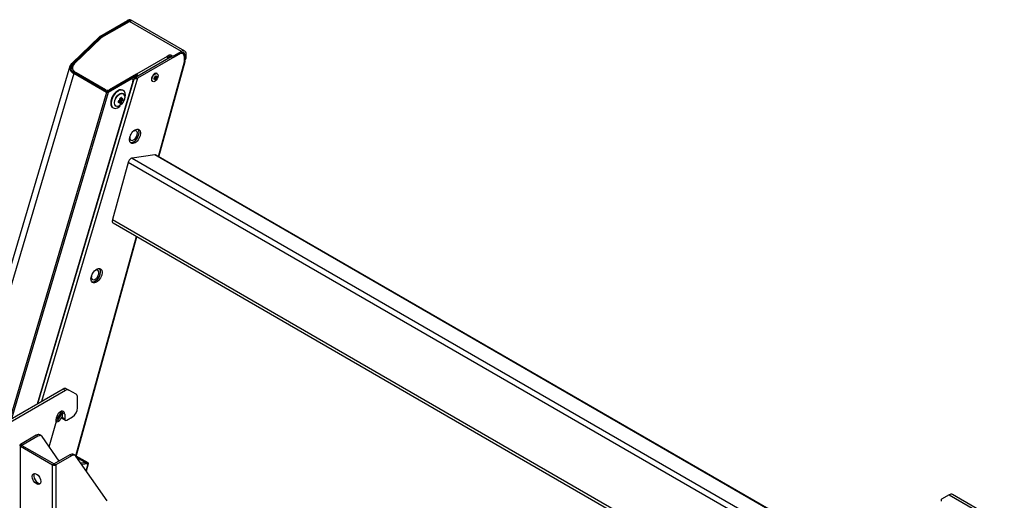
# Model space of a CAD drawing. Extents: x 44 to 295, y 20 to 207.
# Drawn here: x 257 to 291, y 190 to 207 of the extents above; entities that cross this region are included whole.
import ezdxf

# ---------------------------------------------------------------- set-up
doc = ezdxf.new("R2010")
doc.units = 0
for name, color, linetype in [('BURAKETTO_LEFT_0', 7, 'CONTINUOUS'), ('BURAKETTO_SETUZO', 7, 'CONTINUOUS'), ('DEFAULT', 7, 'CONTINUOUS'), ('KURANPU_001_SEP-', 7, 'CONTINUOUS'), ('NATTO_M8_001_SEP', 7, 'CONTINUOUS'), ('RIBETTO_32_001_S', 7, 'CONTINUOUS'), ('RIBETTO_5102_001', 7, 'CONTINUOUS'), ('SITYUU_COVER_LEF', 7, 'CONTINUOUS'), ('SITYUU_HUTA_LEFT', 7, 'CONTINUOUS'), ('SITYUU_HUTA_RIGH', 7, 'CONTINUOUS'), ('SITYUU_LEFT_NAKA', 7, 'CONTINUOUS'), ('SITYUU_LEFT_SOTO', 7, 'CONTINUOUS'), ('SITYUU_RENNKETU_', 7, 'CONTINUOUS')]:
    doc.layers.add(name, color=color, linetype=linetype)

# ---------------------------------------------------------------- blocks, each defined once
blk = doc.blocks.new('SE3')
at = {"layer": 'BURAKETTO_LEFT_0', "color": 7, "linetype": 'CONTINUOUS'}
for p, q in [((257.522, 192.111), (256.974, 191.794)), ((257.579, 192.078), (257.03, 191.761)), ((257.579, 192.078), (257.522, 192.111)), ((257.704, 192.09), (257.647, 192.123)), ((258.33, 191.213), (257.732, 192.064)), ((257.03, 191.761), (256.974, 191.794)), ((257.03, 191.761), (256.974, 191.729)), ((256.974, 191.729), (258.098, 191.08)), ((256.974, 177.562), (256.974, 191.729)), ((257.03, 191.761), (258.154, 191.112)), ((258.703, 191.429), (258.154, 191.112)), ((258.759, 191.396), (258.211, 191.08)), ((258.759, 191.396), (258.703, 191.429)), ((258.884, 191.409), (258.828, 191.441)), ((260.005, 189.829), (258.913, 191.383)), ((258.154, 191.112), (258.098, 191.08)), ((258.098, 176.913), (258.098, 191.08)), ((258.154, 191.112), (258.211, 191.08)), ((258.211, 191.08), (258.211, 176.913))]:
    blk.add_line(p, q, dxfattribs=at)
for centre, major_axis, start_param, end_param in [((257.522, 191.907), (-0.125, -0.217), 3.141593, 3.926991), ((257.579, 191.874), (-0.125, -0.217), 2.879793, 3.926991), ((257.03, 191.761), (0.08, 0), 2.356194, 3.926991), ((258.703, 191.225), (-0.125, -0.217), 3.141593, 3.926991), ((258.759, 191.192), (-0.125, -0.217), 2.879793, 3.926991), ((258.154, 191.112), (-0.08, 0), 0.785398, 2.356194), ((257.592, 190.62), (-0.106, 0.184), 0.269454, 2.872139)]:
    blk.add_ellipse(centre, major_axis=major_axis, ratio=0.57735, start_param=start_param, end_param=end_param, dxfattribs=at)
blk.add_ellipse((257.536, 190.588), major_axis=(-0.106, 0.184), ratio=0.57735, dxfattribs=at)
at = {"layer": 'BURAKETTO_SETUZO', "color": 7, "linetype": 'CONTINUOUS'}
for p, q in [((258.463, 193.724), (253.244, 190.71)), ((258.544, 193.677), (258.463, 193.724)), ((258.588, 193.736), (258.669, 193.689)), ((258.544, 193.677), (253.325, 190.663)), ((258.919, 193.545), (258.669, 193.689)), ((258.971, 193.066), (258.971, 193.43)), ((258.52, 192.846), (258.439, 192.893)), ((258.439, 192.73), (258.439, 192.893)), ((258.439, 192.73), (258.52, 192.683)), ((258.46, 192.684), (258.541, 192.637)), ((258.52, 192.846), (258.52, 192.683)), ((258.591, 192.642), (258.794, 192.76)), ((257.984, 191.705), (258.208, 192.517)), ((258.22, 192.596), (258.22, 192.673))]:
    blk.add_line(p, q, dxfattribs=at)
for centre, major_axis, start_param, end_param in [((258.463, 193.519), (-0.125, -0.217), 3.141593, 3.926991), ((258.544, 193.472), (0.125, 0.217), 0, 0.785398), ((258.794, 193.328), (-0.125, -0.217), 2.356194, 3.141593), ((258.794, 192.964), (-0.125, -0.217), 0.785398, 2.356194), ((258.37, 192.76), (-0.106, -0.184), 2.356194, 5.497787), ((258.289, 192.806), (-0.106, -0.184), 2.356194, 2.748909), ((258.51, 192.771), (0.05, 0.0866), 2.356194, 3.141593), ((258.591, 192.724), (0.05, 0.0866), 2.356194, 3.926991), ((258.043, 192.494), (0.125, 0.217), 5.134759, 5.497787)]:
    blk.add_ellipse(centre, major_axis=major_axis, ratio=0.57735, start_param=start_param, end_param=end_param, dxfattribs=at)
at = {"layer": 'KURANPU_001_SEP-', "color": 7, "linetype": 'CONTINUOUS'}
for p, q in [((259.335, 191.149), (258.919, 191.389)), ((259.308, 191.164), (258.919, 191.388)), ((258.932, 191.355), (259.221, 191.188)), ((259.215, 191.176), (258.95, 191.329)), ((259.219, 191.156), (259.083, 191.14)), ((259.222, 191.155), (259.084, 191.139)), ((259.108, 191.104), (259.333, 191.13)), ((259.337, 191.116), (259.117, 191.092)), ((259.209, 191.155), (259.215, 191.176)), ((259.276, 191.162), (259.215, 191.176)), ((259.281, 191.142), (259.22, 191.156)), ((259.221, 191.188), (259.278, 191.175)), ((259.281, 191.141), (259.222, 191.155)), ((259.27, 190.874), (259.337, 191.116)), ((259.271, 191.144), (259.276, 191.162)), ((259.281, 190.869), (259.351, 191.124)), ((259.332, 191.15), (259.314, 191.161))]:
    blk.add_line(p, q, dxfattribs=at)
blk.add_arc((259.233, 191.028), 0.155, 58.7577, 61.2423, dxfattribs=at)
for centre, major_axis, ratio, start_param, end_param in [((259.219, 191.179), (0.0037, 0.0094), 0.263419, 0.383087, 1.953883), ((259.219, 191.146), (-0.0006, -0.0101), 0.475852, 2.716328, 3.223054), ((259.275, 191.166), (0.00225, 0.00974), 0.118365, 4.368586, 5.939382), ((259.277, 191.149), (-0.0361, 0.01), 0.334701, 3.221535, 4.838331), ((259.279, 191.158), (-0.0458, 0.0127), 0.334701, 4.139451, 4.838331), ((259.279, 191.158), (-0.0458, 0.0127), 0.334701, 1.696738, 3.966414), ((259.306, 191.146), (-0.0386, 0.0107), 0.334701, 2.44723, 4.052933), ((259.33, 191.141), (-0.005, -0.00866), 0.57735, 3.142044, 3.563962), ((259.331, 191.121), (0.00112, -0.00994), 0.72414, 1.06407, 2.634866), ((259.303, 191.137), (-0.0482, 0.0133), 0.334701, 2.44723, 3.143149), ((259.233, 190.883), (-0.0482, 0.0133), 0.334701, 2.787694, 3.141593)]:
    blk.add_ellipse(centre, major_axis=major_axis, ratio=ratio, start_param=start_param, end_param=end_param, dxfattribs=at)
for points, knots in [([(259.314, 191.141), (259.314, 191.141), (259.314, 191.141), (259.312, 191.14), (259.306, 191.139), (259.296, 191.139), (259.286, 191.141), (259.281, 191.142), (259.281, 191.142)], [0.186312, 0.186312, 0.186312, 0.186312, 0.2192936, 0.3786869, 0.5413515, 0.7397986, 0.9705475, 1, 1, 1, 1]), ([(259.351, 191.124), (259.351, 191.125), (259.353, 191.128), (259.351, 191.134), (259.346, 191.141), (259.34, 191.146), (259.336, 191.149), (259.335, 191.149)], [0, 0, 0, 0, 0.105874, 0.315738, 0.548104, 0.907654, 1, 1, 1, 1])]:
    blk.add_open_spline(points, degree=3, knots=knots, dxfattribs=at)
at = {"layer": 'NATTO_M8_001_SEP', "color": 7, "linetype": 'CONTINUOUS'}
for centre, major_axis, start_param, end_param in [((260.923, 202.564), (0.094, 0.162), 2.169374, 6.283185), ((260.923, 202.564), (0.137, 0.238), 3.322569, 6.102209), ((260.747, 202.666), (0.094, 0.162), 4.46005, 4.964728), ((260.923, 202.564), (0.094, 0.162), 0, 0.972219), ((259.58, 197.705), (0.094, 0.162), 2.16937, 6.283185), ((259.58, 197.705), (0.137, 0.238), 3.322569, 6.102209), ((259.58, 197.705), (0.094, 0.162), 0, 0.972223), ((259.403, 197.807), (0.094, 0.162), 4.46005, 4.964728), ((258.237, 192.846), (0.137, 0.238), 3.840365, 5.441461), ((258.237, 192.846), (0.094, 0.162), 3.802172, 5.565233)]:
    blk.add_ellipse(centre, major_axis=major_axis, ratio=0.57735, start_param=start_param, end_param=end_param, dxfattribs=at)
at = {"layer": 'RIBETTO_32_001_S', "color": 7, "linetype": 'CONTINUOUS'}
for p, q in [((261.746, 204.725), (261.738, 204.729)), ((261.578, 204.452), (261.586, 204.448))]:
    blk.add_line(p, q, dxfattribs=at)
for centre, major_axis, start_param, end_param in [((261.658, 204.591), (-0.08, -0.139), 3.141593, 6.283185), ((261.666, 204.587), (0.08, 0.139), 0, 3.141593)]:
    blk.add_ellipse(centre, major_axis=major_axis, ratio=0.57735, start_param=start_param, end_param=end_param, dxfattribs=at)
for centre, major_axis in [((261.671, 204.583), (-0.078, -0.135)), ((261.69, 204.572), (-0.0375, -0.065)), ((261.69, 204.572), (-0.0188, -0.0325))]:
    blk.add_ellipse(centre, major_axis=major_axis, ratio=0.57735, dxfattribs=at)
at = {"layer": 'RIBETTO_5102_001', "color": 7, "linetype": 'CONTINUOUS'}
for p, q in [((260.561, 204.021), (260.534, 204.037)), ((260.564, 204.135), (260.547, 204.145)), ((260.398, 203.725), (260.398, 203.766)), ((260.426, 203.733), (260.398, 203.763)), ((260.398, 203.731), (260.404, 203.724)), ((260.441, 203.732), (260.401, 203.775)), ((260.406, 203.779), (260.49, 203.73)), ((260.407, 203.78), (260.429, 203.79)), ((260.481, 203.719), (260.419, 203.755)), ((260.493, 203.751), (260.428, 203.789)), ((260.527, 203.795), (260.443, 203.843)), ((260.445, 203.818), (260.443, 203.842)), ((260.443, 203.698), (260.445, 203.719)), ((260.444, 203.85), (260.502, 203.837)), ((260.445, 203.819), (260.511, 203.782)), ((260.451, 203.857), (260.485, 203.877)), ((260.453, 203.858), (260.493, 203.849)), ((260.47, 203.844), (260.532, 203.808)), ((260.49, 203.873), (260.481, 203.875)), ((260.515, 203.84), (260.532, 203.852)), ((260.197, 203.539), (260.214, 203.528)), ((260.284, 203.604), (260.311, 203.588))]:
    blk.add_line(p, q, dxfattribs=at)
for centre, radius, start, end in [((260.421, 203.76), 0.0273, 115.6222, 178.2538), ((260.414, 203.765), 0.0167, 116.4326, 176.0827), ((260.422, 203.813), 0.0202, 298.2969, 1.7031), ((260.467, 203.84), 0.0273, 121.747, 184.377), ((260.46, 203.843), 0.0166, 123.8127, 183.7543), ((260.474, 203.735), 0.017, 296.8438, 345.782), ((260.464, 203.739), 0.0401, 304.8498, 346.4129), ((260.546, 203.741), 0.0536, 131.0444, 168.9556), ((260.505, 203.851), 0.0146, 255.3229, 310.7064), ((260.537, 203.747), 0.0305, 129.5666, 170.4334), ((260.516, 203.807), 0.017, 314.2194, 3.1548), ((260.507, 203.813), 0.0401, 313.5876, 355.1497)]:
    blk.add_arc(centre, radius, start, end, dxfattribs=at)
for centre, major_axis, ratio, start_param, end_param in [((259.948, 204.087), (0.1, 0.173), 0.57735, 1.4746, 1.500868), ((260.084, 204.008), (0.122, 0.21), 0.57735, 1.464525, 1.51326), ((260.372, 203.842), (0.175, 0.303), 0.57735, 0, 3.141593), ((260.389, 203.831), (0.175, 0.303), 0.57735, 0, 4.184119), ((260.407, 203.821), (-0.127, -0.221), 0.57735, 2.943238, 3.037045), ((260.389, 203.831), (0.175, 0.303), 0.57735, 5.240659, 6.283185), ((260.388, 203.765), (-0.01, -0.00031), 0.546883, 2.141324, 3.158272), ((260.077, 204.002), (0.207, -0.512), 0.468323, 0.813973, 0.903384), ((260.388, 203.726), (-0.00999, 0.00032), 0.606664, 2.177644, 3.141424), ((260.094, 204.049), (0.533, -0.089), 0.668835, -0.843482, -0.792325), ((260.403, 203.716), (-0.00363, 0.00932), 0.494269, 3.924974, 5.405305), ((260.403, 203.789), (-0.00407, 0.00913), 0.461933, 3.13997, 4.065637), ((260.093, 203.962), (0.545, 0.076), 0.468323, -1.020652, -0.969495), ((260.093, 204.043), (0.543, -0.091), 0.668835, -0.843482, -0.792325), ((260.425, 203.725), (-0.00405, 0.00914), 0.522017, 3.901518, 5.381849), ((260.425, 203.799), (-0.00435, 0.009), 0.499842, 3.14139, 4.050636), ((260.433, 203.841), (-0.00995, -0.00104), 0.461933, 2.217548, 3.156654), ((260.128, 204.022), (0.206, -0.51), 0.468323, 0.969495, 1.020652), ((260.128, 204.022), (0.206, -0.51), 0.468323, 0.696705, 0.747862), ((260.433, 203.699), (-0.00992, 0.00126), 0.677654, 2.351659, 3.141119), ((260.435, 203.817), (-0.00997, -0.00073), 0.499842, 2.23255, 3.141796), ((260.435, 203.719), (-0.00997, 0.00083), 0.647775, 2.323309, 3.137263), ((260.087, 204.004), (0.535, -0.09), 0.668835, -0.726214, -0.636803), ((260.446, 203.692), (-0.00461, 0.00887), 0.555844, 3.754308, 5.348221), ((260.446, 203.866), (-0.00473, 0.00881), 0.546883, 3.135373, 4.141862), ((260.086, 204.017), (0.547, 0.077), 0.468323, -0.903384, -0.813973), ((260.086, 203.997), (0.545, -0.091), 0.668835, -0.726214, -0.636803), ((260.48, 203.712), (0.00539, -0.00842), 0.597703, 0.560903, 2.154817), ((260.48, 203.886), (-0.00528, 0.00849), 0.606664, 3.141816, 4.105541), ((260.496, 203.877), (0.00988, 0.00152), 0.494269, 4.019473, 5.499804), ((260.053, 203.978), (0.344, -0.417), 0.668835, 0.792325, 0.843482), ((260.053, 203.978), (0.344, -0.417), 0.668835, 0.519535, 0.570692), ((260.496, 203.735), (0.00985, -0.00173), 0.645318, 4.208138, 5.68847), ((260.499, 203.854), (0.00994, 0.00106), 0.522017, 4.042929, 5.52326), ((260.499, 203.756), (0.00993, -0.00116), 0.625601, 4.171639, 5.651971), ((260.059, 203.982), (0.35, -0.425), 0.668835, 0.792325, 0.843482), ((260.059, 203.982), (0.35, -0.425), 0.668835, 0.519535, 0.570692), ((260.094, 204.049), (0.533, -0.089), 0.668835, -0.570692, -0.519535), ((260.509, 203.774), (0.00597, -0.00802), 0.625601, 0.631215, 2.111546), ((260.509, 203.848), (-0.0057, 0.00821), 0.647775, 3.143082, 3.959876), ((260.093, 203.962), (0.545, 0.076), 0.468323, -0.747862, -0.696705), ((260.093, 204.043), (0.543, -0.091), 0.668835, -0.570692, -0.519535), ((260.526, 203.787), (0.00642, -0.00767), 0.645318, 0.594716, 2.075047), ((260.526, 203.86), (-0.00605, 0.00796), 0.677654, 3.141451, 3.931526), ((260.526, 203.86), (-0.00605, 0.00796), 0.677654, 3.120313, 3.141451), ((260.538, 203.852), (0.00999, 0.00044), 0.555844, 4.076557, 5.67047), ((260.089, 204.007), (0.345, -0.418), 0.668835, 0.636803, 0.726214), ((260.538, 203.813), (0.00999, -0.00046), 0.597703, 4.128368, 5.722282), ((260.095, 204.012), (0.351, -0.426), 0.668835, 0.636803, 0.726214), ((260.407, 203.821), (-0.127, -0.221), 0.57735, 0.104548, 0.198355)]:
    blk.add_ellipse(centre, major_axis=major_axis, ratio=ratio, start_param=start_param, end_param=end_param, dxfattribs=at)
for centre, major_axis in [((260.434, 203.806), (0.127, 0.221)), ((260.436, 203.805), (0.125, 0.217))]:
    blk.add_ellipse(centre, major_axis=major_axis, ratio=0.57735, dxfattribs=at)
for points, knots in [([(260.393, 203.721), (260.393, 203.716), (260.395, 203.713), (260.4, 203.709), (260.404, 203.709), (260.409, 203.711)], [0, 0, 0, 0, 0.5, 0.5, 1, 1, 1, 1]), ([(260.426, 203.733), (260.431, 203.735), (260.436, 203.735), (260.44, 203.733), (260.441, 203.732), (260.441, 203.732)], [0, 0, 0, 0, 0.5, 0.5, 0.6111596, 0.6111596, 0.6111596, 0.6111596]), ([(260.429, 203.79), (260.43, 203.79), (260.432, 203.791), (260.437, 203.796), (260.443, 203.803), (260.446, 203.811), (260.445, 203.816), (260.445, 203.818)], [0, 0, 0, 0, 0.03004, 0.281732, 0.555528, 0.839369, 1, 1, 1, 1]), ([(260.442, 203.714), (260.442, 203.717), (260.441, 203.72), (260.437, 203.722), (260.434, 203.722), (260.431, 203.72)], [0, 0, 0, 0, 0.5, 0.5, 1, 1, 1, 1]), ([(260.44, 203.693), (260.439, 203.689), (260.44, 203.686), (260.445, 203.684), (260.449, 203.684), (260.452, 203.686)], [0, 0, 0, 0, 0.5, 0.5, 1, 1, 1, 1]), ([(260.445, 203.719), (260.445, 203.719), (260.446, 203.721), (260.445, 203.726), (260.443, 203.73), (260.441, 203.732)], [0, 0, 0, 0, 0.068603, 0.5627, 1, 1, 1, 1]), ([(260.503, 203.875), (260.503, 203.88), (260.501, 203.883), (260.495, 203.886), (260.491, 203.886), (260.487, 203.884)], [0, 0, 0, 0, 0.5, 0.5, 1, 1, 1, 1]), ([(260.502, 203.837), (260.501, 203.837), (260.5, 203.837), (260.496, 203.839), (260.494, 203.843), (260.493, 203.849)], [0.3904427, 0.3904427, 0.3904427, 0.3904427, 0.5, 0.5, 1, 1, 1, 1]), ([(260.507, 203.851), (260.507, 203.848), (260.508, 203.845), (260.512, 203.843), (260.515, 203.843), (260.517, 203.845)], [0, 0, 0, 0, 0.5, 0.5, 1, 1, 1, 1]), ([(260.547, 203.849), (260.546, 203.854), (260.545, 203.857), (260.54, 203.86), (260.537, 203.86), (260.534, 203.857)], [0, 0, 0, 0, 0.5, 0.5, 1, 1, 1, 1])]:
    blk.add_open_spline(points, degree=3, knots=knots, dxfattribs=at)
at = {"layer": 'SITYUU_COVER_LEF', "color": 7, "linetype": 'CONTINUOUS'}
for p, q in [((259.748, 206.019), (260.705, 206.571)), ((260.733, 206.555), (259.784, 206.007)), ((260.733, 206.555), (260.705, 206.571)), ((260.858, 206.567), (260.83, 206.584)), ((259.741, 206.014), (258.775, 205.089)), ((259.77, 205.993), (258.809, 205.074)), ((259.741, 206.014), (259.744, 206.016)), ((259.767, 206.002), (259.741, 206.014)), ((259.744, 206.016), (259.748, 206.019)), ((259.768, 206.005), (259.744, 206.016)), ((259.769, 206.007), (259.748, 206.019)), ((259.77, 205.993), (259.748, 205.921)), ((259.784, 206.007), (259.763, 205.935)), ((259.767, 206.002), (259.765, 205.998)), ((259.769, 206.007), (259.766, 205.996)), ((259.767, 206.002), (259.768, 206.005)), ((259.768, 206.005), (259.769, 206.007)), ((258.747, 204.864), (258.809, 205.074)), ((258.809, 205.074), (258.775, 205.089)), ((258.703, 204.978), (254.715, 191.56)), ((258.833, 204.728), (254.962, 191.702)), ((258.859, 204.731), (258.833, 204.728)), ((259.983, 204.064), (258.833, 204.728)), ((260.008, 204.068), (258.859, 204.731)), ((260.901, 204.449), (257.559, 193.201)), ((260.807, 204.54), (260.015, 204.083)), ((260.836, 204.524), (260.042, 204.066)), ((260.836, 204.524), (260.807, 204.54)), ((260.886, 204.529), (260.857, 204.545)), ((259.983, 204.064), (256.589, 192.641)), ((260.042, 204.066), (256.659, 192.682)), ((260.008, 204.067), (259.983, 204.064)), ((260.015, 204.081), (260.008, 204.067)), ((260.015, 204.083), (260.014, 204.08)), ((260.015, 204.081), (260.042, 204.066))]:
    blk.add_line(p, q, dxfattribs=at)
blk.add_arc((260.01, 204.174), 0.112, 256.1184, 286.4988, dxfattribs=at)
for centre, major_axis, ratio, start_param, end_param in [((260.705, 206.367), (-0.125, -0.217), 0.57735, 3.141593, 3.926991), ((260.733, 206.351), (-0.125, -0.217), 0.57735, 3.09866, 3.926991), ((259.775, 205.999), (0.0102, -0.0004), 0.640355, 2.590003, 4.160799), ((259.776, 206.003), (-0.0105, -0.0007), 0.573763, 3.848388, 5.419185), ((260.807, 204.459), (-0.05, -0.0866), 0.57735, 3.141593, 3.926991), ((260.836, 204.442), (-0.05, -0.0866), 0.57735, 1.963495, 3.926991), ((260.014, 204.082), (-0.00166, -0.00011), 0.573763, 2.277592, 3.848388)]:
    blk.add_ellipse(centre, major_axis=major_axis, ratio=ratio, start_param=start_param, end_param=end_param, dxfattribs=at)
for points, knots in [([(258.775, 205.089), (258.767, 205.081), (258.76, 205.074), (258.75, 205.063), (258.747, 205.059), (258.743, 205.054), (258.742, 205.052), (258.74, 205.05), (258.739, 205.049), (258.738, 205.047), (258.738, 205.047), (258.738, 205.046), (258.737, 205.046), (258.737, 205.046), (258.737, 205.046), (258.737, 205.046), (258.737, 205.045), (258.731, 205.037), (258.726, 205.03), (258.72, 205.018), (258.717, 205.014), (258.715, 205.008), (258.714, 205.006), (258.712, 205.003), (258.712, 205.002), (258.711, 205.001), (258.711, 205.001), (258.711, 205), (258.711, 205), (258.711, 204.999), (258.71, 204.999), (258.703, 204.982), (258.699, 204.965), (258.695, 204.941), (258.695, 204.932), (258.695, 204.921), (258.695, 204.917), (258.696, 204.911), (258.696, 204.909), (258.696, 204.906), (258.696, 204.905), (258.696, 204.904), (258.696, 204.903), (258.696, 204.903), (258.696, 204.902), (258.697, 204.902), (258.697, 204.902), (258.699, 204.885), (258.704, 204.868), (258.714, 204.845), (258.719, 204.837), (258.725, 204.826), (258.728, 204.822), (258.732, 204.817), (258.733, 204.815), (258.735, 204.812), (258.736, 204.811), (258.737, 204.81), (258.737, 204.809), (258.738, 204.809), (258.738, 204.808), (258.75, 204.793), (258.764, 204.779), (258.784, 204.762), (258.788, 204.759), (258.794, 204.754), (258.796, 204.753), (258.799, 204.75), (258.801, 204.749), (258.802, 204.748), (258.803, 204.748), (258.804, 204.747), (258.804, 204.747), (258.804, 204.747), (258.804, 204.747), (258.805, 204.746), (258.805, 204.746), (258.812, 204.741), (258.822, 204.735), (258.833, 204.728)], [0, 0, 0, 0, 0.0625, 0.0625, 0.09375, 0.09375, 0.109375, 0.109375, 0.117188, 0.117188, 0.121094, 0.121094, 0.123047, 0.123047, 0.124023, 0.124023, 0.125, 0.125, 0.1875, 0.1875, 0.21875, 0.21875, 0.234375, 0.234375, 0.242188, 0.242188, 0.246094, 0.246094, 0.248047, 0.248047, 0.25, 0.25, 0.375, 0.375, 0.4375, 0.4375, 0.46875, 0.46875, 0.484375, 0.484375, 0.492188, 0.492188, 0.496094, 0.496094, 0.498047, 0.498047, 0.5, 0.5, 0.625, 0.625, 0.6875, 0.6875, 0.71875, 0.71875, 0.734375, 0.734375, 0.742188, 0.742188, 0.746094, 0.746094, 0.75, 0.75, 0.875, 0.875, 0.90625, 0.90625, 0.921875, 0.921875, 0.929688, 0.929688, 0.933594, 0.933594, 0.935547, 0.935547, 0.936523, 0.936523, 0.9375, 0.9375, 1, 1, 1, 1]), ([(258.809, 205.074), (258.807, 205.072), (258.802, 205.067), (258.795, 205.059), (258.789, 205.052), (258.783, 205.045), (258.778, 205.038), (258.77, 205.026), (258.759, 205.009), (258.744, 204.978), (258.733, 204.94), (258.733, 204.893), (258.745, 204.847), (258.766, 204.811), (258.789, 204.784), (258.806, 204.768), (258.821, 204.756), (258.833, 204.748), (258.846, 204.739), (258.855, 204.734), (258.859, 204.731)], [0, 0, 0, 0, 0.023283, 0.045722, 0.067317, 0.08807, 0.107978, 0.127044, 0.191984, 0.253615, 0.3838, 0.504722, 0.631632, 0.753145, 0.815243, 0.876687, 0.907395, 0.93836, 0.966413, 1, 1, 1, 1])]:
    blk.add_open_spline(points, degree=3, knots=knots, dxfattribs=at)
at = {"layer": 'SITYUU_HUTA_LEFT', "color": 7, "linetype": 'CONTINUOUS'}
for p, q in [((259.821, 205.988), (260.782, 206.542)), ((262.592, 205.497), (260.782, 206.542)), ((262.707, 205.508), (260.897, 206.554)), ((258.856, 205.067), (259.806, 205.977)), ((262.592, 205.497), (262.33, 205.346)), ((262.33, 205.297), (262.592, 205.448)), ((262.712, 205.379), (262.592, 205.448)), ((262.754, 205.264), (262.754, 205.403)), ((262.09, 205.321), (261.029, 204.709)), ((262.132, 205.248), (261.072, 204.636)), ((262.16, 205.362), (262.09, 205.321)), ((262.16, 205.313), (262.12, 205.29)), ((262.16, 205.313), (262.16, 205.362)), ((262.259, 205.346), (262.231, 205.362)), ((262.231, 205.362), (262.231, 205.313)), ((262.259, 205.297), (262.231, 205.313)), ((262.259, 205.297), (262.259, 205.346)), ((262.33, 205.346), (262.33, 205.297)), ((262.694, 205.195), (262.734, 205.219)), ((262.712, 205.379), (262.712, 205.24)), ((262.712, 205.24), (262.754, 205.264)), ((258.791, 204.933), (258.791, 204.884)), ((259.94, 204.162), (258.923, 204.749)), ((258.923, 204.749), (258.923, 204.7)), ((259.94, 204.113), (258.923, 204.7)), ((261.029, 204.709), (260.082, 204.162)), ((261.029, 204.66), (261.029, 204.709)), ((261.029, 204.66), (260.838, 204.55)), ((261.029, 204.66), (261.029, 204.611)), ((261.029, 204.66), (261.072, 204.636)), ((259.94, 204.113), (259.94, 204.162)), ((260.082, 204.162), (260.082, 204.121))]:
    blk.add_line(p, q, dxfattribs=at)
for centre, major_axis, start_param, end_param in [((260.782, 206.354), (-0.115, -0.199), 3.141593, 3.926991), ((259.892, 205.947), (-0.1, 0), -0.785398, -0.542724), ((262.592, 205.309), (-0.115, -0.199), 2.356194, 3.926991), ((262.592, 205.309), (-0.085, -0.147), 2.356194, 3.926991), ((259.241, 204.933), (0.45, 0), 2.598869, 3.926991), ((262.09, 205.272), (0.03, -0.052), 0.785398, 2.356194), ((262.196, 205.342), (-0.05, 0), 3.926991, 5.497787), ((262.196, 205.293), (0.05, 0), 0.785398, 2.356194), ((262.295, 205.366), (-0.05, 0), 0.785398, 2.356194), ((262.295, 205.317), (0.05, 0), 3.926991, 5.497787), ((262.641, 205.281), (-0.05, 0.0866), 3.190413, 3.926991), ((262.684, 205.305), (-0.05, 0.0866), 3.141593, 3.926991), ((259.241, 204.884), (0.45, 0), 3.141593, 3.926991), ((261.029, 204.66), (-0.03, 0.052), 3.926991, 5.497787), ((260.011, 204.203), (-0.1, 0), 0.785398, 2.356194), ((260.011, 204.154), (0.1, 0), 3.926991, 5.04676)]:
    blk.add_ellipse(centre, major_axis=major_axis, ratio=0.57735, start_param=start_param, end_param=end_param, dxfattribs=at)
at = {"layer": 'SITYUU_HUTA_RIGH', "color": 7, "linetype": 'CONTINUOUS'}
for p, q in [((289.37, 190.037), (289.108, 189.886)), ((289.37, 190.037), (291.18, 188.992)), ((291.295, 189.003), (289.485, 190.048)), ((289.094, 189.865), (289.094, 189.816))]:
    blk.add_line(p, q, dxfattribs=at)
for centre, major_axis, start_param in [((289.37, 189.849), (-0.115, -0.199), 3.141593), ((289.144, 189.865), (0.05, 0), 2.356194)]:
    blk.add_ellipse(centre, major_axis=major_axis, ratio=0.57735, start_param=start_param, end_param=3.926991, dxfattribs=at)
at = {"layer": 'SITYUU_LEFT_NAKA', "color": 7, "linetype": 'CONTINUOUS'}
for p, q in [((259.243, 204.515), (259.242, 204.51)), ((259.261, 204.505), (259.259, 204.5))]:
    blk.add_line(p, q, dxfattribs=at)
at = {"layer": 'SITYUU_LEFT_SOTO', "color": 7, "linetype": 'CONTINUOUS'}
for p, q in [((262.517, 205.405), (261.059, 204.563)), ((262.642, 205.417), (262.59, 205.447)), ((262.238, 205.309), (261.006, 204.598)), ((261.789, 201.832), (262.701, 205.129)), ((261.804, 201.824), (262.721, 205.141)), ((262.694, 205.128), (262.694, 205.303)), ((262.694, 205.171), (262.697, 205.169)), ((262.701, 205.129), (262.694, 205.128)), ((260.941, 204.56), (257.567, 193.206)), ((261.059, 204.563), (257.708, 193.288)), ((260.899, 204.585), (260.941, 204.56)), ((260.929, 204.602), (260.964, 204.582)), ((260.99, 204.565), (260.941, 204.56)), ((261.006, 204.594), (260.99, 204.565)), ((261.006, 204.598), (261.003, 204.59)), ((261.006, 204.594), (261.059, 204.563)), ((258.903, 191.394), (261.019, 199.046)), ((258.916, 191.377), (261.034, 199.037))]:
    blk.add_line(p, q, dxfattribs=at)
blk.add_arc((260.995, 204.772), 0.218, 255.6568, 286.9604, dxfattribs=at)
for centre, major_axis, ratio, start_param, end_param in [((262.517, 205.201), (-0.125, -0.217), 0.57735, 2.356194, 3.926991), ((262.644, 205.162), (-0.0771, 0.0213), 0.334701, 2.482136, 4.052933), ((261.002, 204.596), (-0.00497, -0.00034), 0.573763, 2.277592, 3.848388), ((258.286, 192.817), (-0.137, -0.238), 0.57735, 0.428609, 1.69005)]:
    blk.add_ellipse(centre, major_axis=major_axis, ratio=ratio, start_param=start_param, end_param=end_param, dxfattribs=at)
for centre in [(260.973, 202.535), (259.63, 197.676)]:
    blk.add_ellipse(centre, major_axis=(-0.137, -0.238), ratio=0.57735, dxfattribs=at)
at = {"layer": 'SITYUU_RENNKETU_', "color": 7, "linetype": 'CONTINUOUS'}
for p, q in [((260.735, 201.629), (260.183, 199.631)), ((286.367, 186.83), (260.735, 201.629)), ((261.665, 201.889), (260.872, 201.779)), ((260.872, 201.779), (286.425, 187.026)), ((286.569, 187.511), (261.665, 201.889)), ((286.573, 187.524), (261.702, 201.883)), ((260.183, 199.631), (285.779, 184.853)), ((260.207, 199.515), (285.753, 184.765))]:
    blk.add_line(p, q, dxfattribs=at)
for centre, major_axis, start_param, end_param in [((260.834, 201.643), (-0.075, -0.13), 3.563962, 5.134759), ((261.627, 201.753), (-0.075, -0.13), 3.141593, 3.563962), ((260.282, 199.645), (0.075, 0.13), 1.993166, 3.141593)]:
    blk.add_ellipse(centre, major_axis=major_axis, ratio=0.57735, start_param=start_param, end_param=end_param, dxfattribs=at)

msp = doc.modelspace()

# ---------------------------------------------------------------- block references
at = {"layer": 'DEFAULT'}
msp.add_blockref('SE3', (0, 0), dxfattribs=at)

doc.saveas('drawing.dxf')
